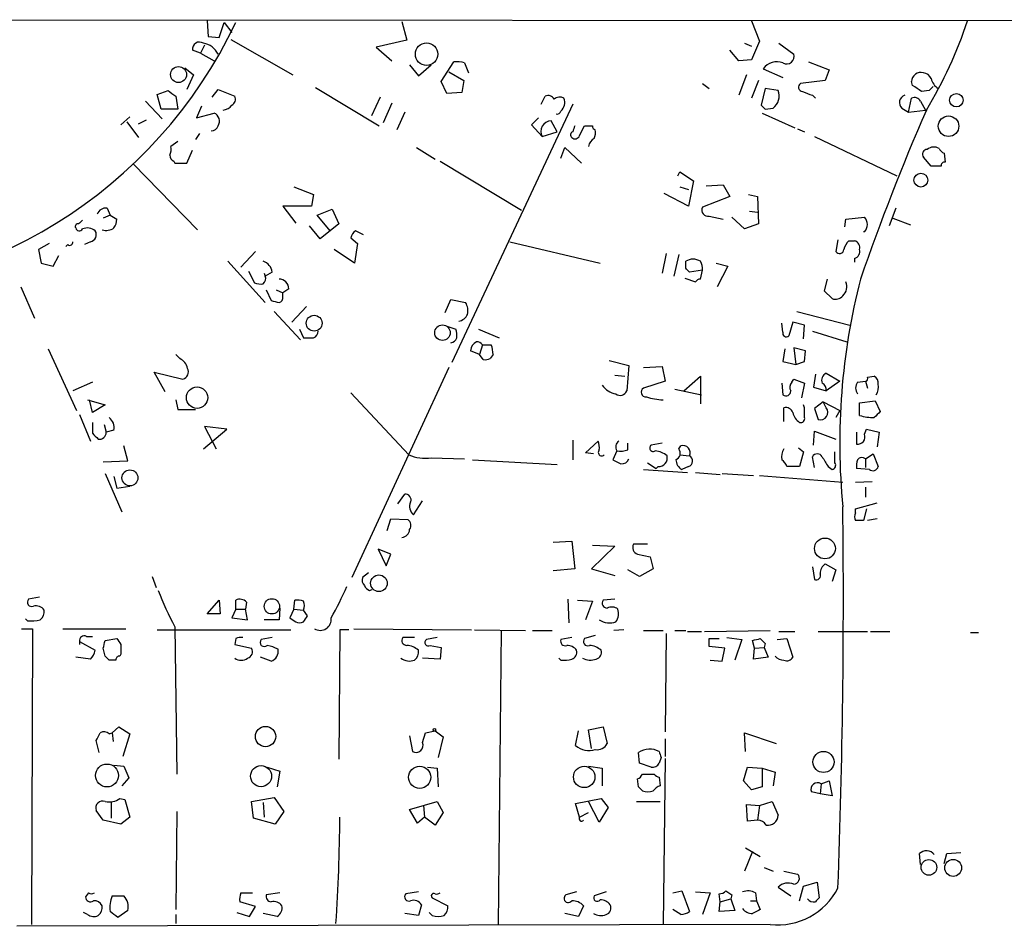
# Model space of a CAD drawing. Extents: x 3 to 725, y 8 to 944.
# Drawn here: x 385 to 470, y 859 to 937 of the extents above; entities that cross this region are included whole.
import ezdxf

# ---------------------------------------------------------------- set-up
doc = ezdxf.new("R2010")
doc.units = 0
doc.header["$MEASUREMENT"] = 0
doc.layers.add('MAIN', color=5, linetype='CONTINUOUS')

msp = doc.modelspace()

# ---------------------------------------------------------------- linework, layer by layer
at = {"layer": 'MAIN'}
for p, q in [((593.7673, 936.7519), (313.436, 936.9213)), ((401.6587, 936.8366), (401.7433, 935.4819)), ((402.6747, 935.3973), (403.098, 936.6673)), ((403.098, 936.6673), (403.7753, 935.8206)), ((418.4227, 936.7519), (418.846, 935.1433)), ((448.564, 936.8366), (449.2413, 935.0586)), ((401.7433, 935.4819), (402.6747, 935.3973)), ((401.4047, 934.7199), (401.066, 934.0426)), ((403.6907, 935.2279), (409.0247, 932.1799)), ((418.846, 935.1433), (416.2213, 934.5506)), ((416.2213, 934.5506), (417.576, 933.3653)), ((447.9713, 934.8893), (448.564, 934.6353)), ((449.2413, 935.0586), (448.564, 933.4499)), ((450.9347, 934.8893), (452.2047, 933.9579)), ((401.066, 934.0426), (400.3887, 934.2966)), ((401.066, 934.0426), (402.2513, 933.3653)), ((447.4633, 933.3653), (446.7013, 934.2966)), ((399.7113, 932.7726), (400.4733, 932.1799)), ((419.1, 933.0266), (419.862, 932.0953)), ((419.862, 932.0953), (420.9627, 933.0266)), ((421.8093, 931.5873), (422.91, 933.2806)), ((423.8413, 933.1959), (424.18, 932.3493)), ((448.564, 933.4499), (447.4633, 933.3653)), ((453.4747, 933.2806), (455.2527, 932.6033)), ((400.4733, 932.1799), (399.8807, 930.9099)), ((422.4867, 932.4339), (423.7567, 931.6719)), ((448.1407, 932.1799), (447.4633, 930.4019)), ((449.58, 932.6879), (451.2733, 931.9259)), ((455.2527, 932.6033), (454.914, 931.6719)), ((410.972, 931.0793), (416.4753, 927.7773)), ((422.3173, 930.5713), (421.8093, 931.5873)), ((423.7567, 931.6719), (423.5873, 930.6559)), ((444.3307, 931.4179), (444.9233, 930.9946)), ((449.1567, 931.6719), (448.564, 930.1479)), ((454.914, 931.6719), (452.7973, 931.4179)), ((462.4493, 931.2486), (462.3647, 931.5873)), ((397.3407, 930.4866), (398.272, 930.8253)), ((397.6793, 929.2166), (397.3407, 930.4866)), ((398.9493, 930.3173), (399.1187, 929.2166)), ((402.082, 930.2326), (402.59, 930.9099)), ((402.59, 930.9099), (404.0293, 930.3173)), ((416.56, 930.2326), (415.798, 928.6239)), ((423.5873, 930.6559), (422.3173, 930.5713)), ((430.4453, 929.6399), (430.784, 930.3173)), ((449.7493, 930.9946), (449.4107, 929.5553)), ((450.85, 930.8253), (449.7493, 930.9946)), ((453.8133, 930.4019), (454.0673, 930.1479)), ((463.8887, 930.8253), (463.2113, 930.7406)), ((396.3247, 929.8939), (397.764, 928.3699)), ((401.1507, 929.4706), (400.7273, 928.4546)), ((417.576, 929.7246), (416.814, 928.0313)), ((433.1547, 929.6399), (422.7407, 907.3726)), ((462.1107, 928.9626), (462.3647, 930.1479)), ((463.1267, 929.8939), (463.55, 929.1319)), ((394.208, 927.8619), (394.97, 928.5393)), ((399.1187, 929.2166), (397.6793, 929.2166)), ((400.7273, 928.4546), (402.2513, 928.8779)), ((418.6767, 928.9626), (417.9993, 927.4386)), ((430.1913, 928.4546), (429.5987, 927.8619)), ((449.4953, 928.8779), (452.2893, 927.6079)), ((449.7493, 929.2166), (450.4267, 929.3013)), ((461.518, 929.3013), (462.1107, 928.9626)), ((462.1107, 928.9626), (463.55, 929.1319)), ((394.716, 928.1159), (395.732, 926.7613)), ((395.732, 927.9466), (396.4093, 928.2853)), ((429.5987, 927.8619), (430.53, 926.8459)), ((431.8, 927.2693), (431.292, 928.2006)), ((433.7473, 926.9306), (434.1707, 927.7773)), ((400.9813, 927.0999), (400.6427, 926.5919)), ((430.53, 926.8459), (431.8, 927.2693)), ((452.5433, 927.5233), (453.136, 927.2693)), ((453.9827, 926.8459), (461.0947, 923.4593)), ((399.1187, 926.4226), (398.526, 925.9993)), ((419.6927, 925.9146), (421.3013, 924.8986)), ((432.1387, 924.9833), (432.4773, 925.9146)), ((432.4773, 925.9146), (433.9167, 924.5599)), ((399.8807, 924.5599), (400.3887, 925.6606)), ((464.058, 924.3059), (463.3807, 925.0679)), ((465.1587, 925.4066), (465.2433, 924.6446)), ((395.3087, 924.4753), (400.812, 918.8026)), ((398.78, 924.7293), (398.8647, 924.5599)), ((398.8647, 924.5599), (399.8807, 924.5599)), ((421.7247, 924.7293), (428.752, 920.4959)), ((464.9047, 924.3059), (464.058, 924.3059)), ((442.214, 923.4593), (442.3833, 923.7979)), ((442.3833, 923.7979), (443.5687, 923.0359)), ((409.1093, 922.5279), (410.8027, 921.8506)), ((442.3833, 922.5279), (443.1453, 922.2739)), ((443.5687, 923.0359), (443.1453, 920.8346)), ((444.6693, 922.6126), (446.1087, 922.6973)), ((446.1087, 922.6973), (446.7013, 921.6813)), ((410.8027, 921.8506), (410.6333, 920.8346)), ((443.1453, 920.8346), (441.0287, 921.9353)), ((446.7013, 921.6813), (444.3307, 920.7499)), ((448.31, 921.8506), (449.072, 921.6813)), ((449.072, 921.6813), (449.1567, 919.3106)), ((410.6333, 920.8346), (408.178, 920.8346)), ((408.178, 920.8346), (409.2787, 919.3953)), ((393.2767, 920.0726), (392.684, 919.8186)), ((393.0227, 920.6653), (393.2767, 920.0726)), ((393.2767, 920.0726), (393.8693, 919.7339)), ((411.1413, 920.0726), (412.4113, 920.5806)), ((412.242, 918.7179), (411.1413, 920.0726)), ((412.4113, 920.5806), (413.004, 919.3106)), ((444.9233, 919.9879), (446.1087, 919.7339)), ((448.3947, 920.4113), (449.072, 920.3266)), ((461.01, 920.6653), (460.4173, 919.1413)), ((411.3953, 918.0406), (410.464, 919.1413)), ((413.004, 919.3106), (411.3953, 918.0406)), ((447.9713, 918.8873), (446.8707, 919.9033)), ((449.1567, 919.3106), (447.9713, 918.8873)), ((456.6073, 919.0566), (456.692, 919.7339)), ((456.692, 919.7339), (458.3007, 919.9033)), ((460.756, 919.8186), (462.28, 919.2259)), ((415.1207, 918.3793), (414.4433, 918.7179)), ((458.3007, 918.6333), (458.216, 918.6333)), ((388.0273, 917.6173), (387.096, 917.1093)), ((389.636, 917.5326), (389.4667, 917.3633)), ((391.5833, 917.7866), (391.0753, 917.5326)), ((414.02, 918.1253), (414.6127, 917.6173)), ((414.6127, 917.6173), (414.3587, 915.9239)), ((427.736, 917.7866), (435.5253, 915.9239)), ((456.0147, 917.9559), (455.8453, 916.9399)), ((456.946, 917.8713), (457.454, 917.8713)), ((387.096, 917.1093), (387.35, 915.9239)), ((388.366, 915.6699), (388.874, 916.6013)), ((404.5373, 915.5853), (405.8073, 916.9399)), ((414.3587, 915.9239), (412.5807, 917.1093)), ((441.198, 916.7706), (440.8593, 915.0773)), ((442.2987, 916.6859), (441.8753, 914.8233)), ((387.35, 915.9239), (388.366, 915.6699)), ((403.4367, 916.0933), (406.654, 912.5373)), ((442.8913, 915.5006), (442.8913, 916.0933)), ((445.516, 915.9239), (446.532, 915.6699)), ((457.454, 916.3473), (457.454, 916.0086)), ((405.2147, 915.2466), (405.7227, 914.2306)), ((406.5693, 915.0773), (406.654, 914.8233)), ((407.2467, 915.1619), (406.654, 914.8233)), ((444.3307, 915.3313), (443.23, 915.1619)), ((444.1613, 914.5693), (444.3307, 915.3313)), ((446.532, 915.6699), (445.6007, 913.8919)), ((442.8067, 914.6539), (443.738, 914.3153)), ((455.0833, 914.5693), (454.8293, 913.5533)), ((385.572, 913.8919), (386.7573, 911.1826)), ((406.7387, 913.6379), (407.162, 912.7066)), ((407.5853, 913.6379), (408.178, 913.3839)), ((408.686, 913.7226), (408.178, 913.3839)), ((408.178, 913.0453), (408.178, 913.3839)), ((454.8293, 913.5533), (455.5067, 912.8759)), ((422.148, 911.6906), (422.656, 912.7913)), ((422.656, 912.7913), (423.926, 912.5373)), ((407.416, 911.7753), (409.702, 909.3199)), ((410.21, 912.1986), (408.94, 910.8439)), ((452.4587, 911.7753), (457.0307, 910.5899)), ((451.2733, 909.9973), (451.1887, 910.7593)), ((452.12, 910.8439), (451.7813, 909.6586)), ((453.136, 910.5899), (452.12, 910.8439)), ((409.6173, 910.2513), (409.956, 909.4893)), ((422.3173, 910.5053), (423.0793, 910.2513)), ((425.0267, 910.2513), (426.8047, 909.4893)), ((453.0513, 909.4046), (453.136, 910.5899)), ((453.8133, 910.0819), (456.7767, 909.1506)), ((387.9427, 908.5579), (390.398, 903.2239)), ((425.1113, 908.0499), (424.3493, 908.3886)), ((425.3653, 908.8966), (425.1113, 908.0499)), ((425.3653, 908.8966), (426.1273, 908.8966)), ((451.4427, 908.5579), (451.2733, 907.4573)), ((453.2207, 908.3886), (452.2047, 908.6426)), ((452.2047, 908.6426), (452.374, 907.2033)), ((453.136, 907.4573), (453.2207, 908.3886)), ((399.288, 907.7113), (398.9493, 908.0499)), ((425.45, 907.6266), (425.1113, 908.0499)), ((426.2967, 908.0499), (426.0427, 907.7113)), ((436.2873, 907.5419), (437.9807, 907.1186)), ((451.2733, 907.4573), (452.374, 907.2033)), ((452.374, 907.2033), (453.136, 907.4573)), ((398.018, 904.8326), (397.0867, 906.5259)), ((397.0867, 906.5259), (399.542, 905.9333)), ((422.4867, 906.9493), (414.1047, 888.8306)), ((437.9807, 907.1186), (437.8113, 904.9173)), ((439.2507, 906.9493), (440.8593, 907.0339)), ((440.8593, 907.0339), (441.1133, 905.7639)), ((454.9987, 906.4413), (456.184, 905.7639)), ((391.7527, 905.6793), (390.0593, 904.9173)), ((436.7953, 906.2719), (437.642, 906.1873)), ((441.1133, 905.7639), (439.2507, 905.1713)), ((442.722, 904.9173), (444.1613, 906.1873)), ((444.1613, 906.1873), (444.1613, 903.8166)), ((451.1887, 905.5946), (451.2733, 904.5786)), ((452.0353, 905.6793), (452.2047, 905.9333)), ((452.2047, 905.9333), (453.136, 905.5946)), ((453.136, 905.5946), (452.882, 904.3246)), ((454.0673, 906.3566), (453.898, 905.2559)), ((456.184, 905.7639), (454.9987, 904.9173)), ((457.708, 905.6793), (458.3853, 905.7639)), ((458.3853, 905.7639), (458.5547, 905.1713)), ((458.5547, 906.1026), (459.1473, 906.1873)), ((414.02, 904.7479), (419.0153, 899.4139)), ((441.96, 905.0866), (444.246, 904.5786)), ((453.898, 905.2559), (454.9987, 904.9173)), ((391.3293, 904.1553), (392.8533, 903.7319)), ((391.7527, 903.0546), (391.4987, 904.1553)), ((398.9493, 904.1553), (399.1187, 903.3086)), ((454.7447, 903.9859), (453.9827, 903.3933)), ((454.7447, 903.9859), (456.184, 903.2239)), ((454.9987, 903.4779), (454.7447, 903.9859)), ((457.8773, 903.9013), (459.232, 904.0706)), ((457.8773, 902.8006), (457.8773, 903.9013)), ((459.232, 904.0706), (459.6553, 903.1393)), ((392.8533, 903.7319), (391.7527, 903.0546)), ((399.1187, 903.3086), (400.6427, 903.3086)), ((451.358, 902.2926), (451.358, 903.4779)), ((453.136, 903.4779), (453.0513, 903.7319)), ((453.9827, 903.3933), (454.3213, 902.4619)), ((456.184, 903.2239), (455.8453, 902.6313)), ((390.652, 902.8853), (391.5833, 900.5993)), ((391.7527, 902.2079), (391.7527, 901.2766)), ((392.7687, 902.0386), (392.938, 901.3613)), ((393.6153, 901.5306), (392.938, 901.3613)), ((401.32, 899.9219), (403.352, 901.6153)), ((403.352, 901.6153), (401.4047, 901.8693)), ((401.4047, 901.8693), (402.4207, 899.9219)), ((453.898, 900.2606), (453.9827, 901.4459)), ((453.9827, 901.4459), (455.8453, 900.7686)), ((457.6233, 901.3613), (457.6233, 900.3453)), ((458.3007, 901.1919), (458.47, 901.6153)), ((458.47, 901.6153), (459.5707, 901.3613)), ((459.5707, 901.3613), (459.4013, 900.0913)), ((433.1547, 900.6839), (433.1547, 898.9906)), ((434.2553, 899.5833), (435.356, 900.5993)), ((394.8007, 898.9059), (394.462, 900.1759)), ((436.9647, 899.7526), (436.626, 898.9906)), ((437.896, 899.8373), (437.896, 900.4299)), ((440.8593, 900.4299), (439.928, 900.2606)), ((442.2987, 899.9219), (442.468, 900.1759)), ((452.628, 900.0066), (453.0513, 899.6679)), ((453.0513, 899.6679), (452.7127, 898.3979)), ((455.7607, 898.7366), (455.7607, 899.6679)), ((392.684, 898.8213), (394.8007, 898.9059)), ((420.9627, 899.1599), (423.8413, 899.0753)), ((424.5187, 898.9906), (431.8, 898.5673)), ((434.9327, 899.4986), (434.2553, 899.5833)), ((442.3833, 899.4139), (443.23, 899.3293)), ((453.9827, 898.3133), (453.8133, 899.2446)), ((458.3853, 899.0753), (459.0627, 899.4986)), ((458.3853, 899.0753), (458.3853, 898.3133)), ((459.0627, 899.4986), (459.486, 898.3979)), ((439.2507, 898.1439), (443.0607, 897.8899)), ((439.5893, 898.7366), (440.3513, 898.2286)), ((440.5207, 898.3979), (440.3513, 898.2286)), ((443.1453, 898.3979), (442.5527, 898.1439)), ((452.7127, 898.3979), (451.612, 898.3979)), ((455.168, 898.3979), (455.5067, 898.1439)), ((458.724, 898.1439), (457.6233, 898.2286)), ((392.8533, 897.8053), (394.2927, 894.5033)), ((393.6153, 897.5513), (393.8693, 896.5353)), ((443.738, 897.8899), (445.8547, 897.7206)), ((446.024, 897.8053), (448.7333, 897.6359)), ((449.2413, 897.6359), (456.438, 897.0433)), ((457.5387, 897.0433), (458.978, 897.1279)), ((393.8693, 896.5353), (394.97, 896.7046)), ((458.3853, 896.6199), (458.3853, 895.7733)), ((418.084, 895.1806), (418.6767, 896.0273)), ((419.4387, 894.2493), (420.2007, 895.4346)), ((457.5387, 894.7573), (459.4013, 895.2653)), ((457.5387, 894.4186), (457.5387, 894.7573)), ((458.47, 894.7573), (458.216, 893.7413)), ((417.1527, 892.8946), (417.4913, 893.9106)), ((417.4913, 893.9106), (418.9307, 893.8259)), ((459.4013, 893.9106), (458.5547, 893.7413)), ((431.4613, 891.8786), (433.07, 891.9633)), ((433.07, 891.9633), (433.324, 889.5926)), ((417.4913, 890.8626), (416.3907, 891.2859)), ((416.3907, 891.2859), (417.068, 889.8466)), ((436.7953, 891.5399), (434.7633, 889.5926)), ((434.848, 891.6246), (436.7953, 891.5399)), ((439.5893, 891.7093), (438.404, 891.7093)), ((417.068, 889.8466), (417.4913, 890.8626)), ((438.7427, 890.8626), (439.8433, 890.6086)), ((439.8433, 890.6086), (440.0973, 889.5926)), ((433.324, 889.5926), (431.4613, 889.4233)), ((434.7633, 889.5926), (436.7953, 888.9999)), ((438.912, 888.9153), (437.896, 889.5079)), ((440.0973, 889.5926), (438.912, 888.9153)), ((453.8133, 889.7619), (453.9827, 888.6613)), ((454.914, 890.0159), (455.8453, 889.5079)), ((455.8453, 889.5079), (455.5067, 888.4919)), ((396.9173, 888.9153), (397.256, 887.9839)), ((415.544, 889.2539), (415.036, 888.8306)), ((415.6287, 887.7299), (415.8827, 887.8146)), ((387.1807, 887.1373), (386.2493, 886.9679)), ((401.6587, 885.6979), (402.6747, 886.8833)), ((402.6747, 886.8833), (402.7593, 885.6979)), ((404.114, 886.1213), (404.114, 886.8833)), ((409.1093, 886.1213), (409.194, 886.8833)), ((432.7313, 886.9679), (432.816, 884.9359)), ((433.578, 886.8833), (434.848, 886.7986)), ((436.7953, 886.9679), (435.7793, 886.8833)), ((404.114, 886.1213), (403.7753, 885.3593)), ((404.114, 886.1213), (404.9607, 886.1213)), ((405.0453, 886.7139), (404.9607, 886.1213)), ((405.13, 885.1899), (404.9607, 886.1213)), ((407.924, 886.2059), (407.8393, 885.1899)), ((409.1093, 886.1213), (408.7707, 885.3593)), ((409.1093, 886.1213), (409.956, 886.0366)), ((410.2947, 885.5286), (409.956, 886.0366)), ((434.848, 886.7986), (434.2553, 885.1899)), ((386.1647, 885.1053), (385.9953, 885.2746)), ((402.7593, 885.6979), (401.6587, 885.6979)), ((403.7753, 885.3593), (405.13, 885.1899)), ((407.8393, 885.1899), (406.5693, 885.1899)), ((385.6567, 884.4279), (386.588, 884.4279)), ((386.588, 884.4279), (386.5033, 858.9433)), ((389.2127, 884.4279), (394.6313, 884.4279)), ((397.3407, 884.3433), (408.8553, 884.3433)), ((398.8647, 884.5973), (399.034, 871.8973)), ((413.0887, 884.3433), (413.004, 873.1673)), ((413.8507, 884.3433), (413.0887, 884.3433)), ((414.274, 884.4279), (424.434, 884.3433)), ((424.688, 884.3433), (429.0907, 884.2586)), ((437.5573, 884.3433), (436.7107, 884.2586)), ((391.2447, 883.7506), (391.7527, 883.7506)), ((392.8533, 883.4119), (393.8693, 883.5813)), ((404.114, 883.5813), (404.0293, 883.0733)), ((407.2467, 883.6659), (406.3153, 883.4966)), ((419.5233, 883.6659), (418.5073, 883.6659)), ((421.4707, 883.6659), (420.5393, 883.4966)), ((426.974, 884.2586), (426.72, 858.9433)), ((429.6833, 884.2586), (431.3767, 884.2586)), ((433.07, 883.6659), (432.1387, 883.4966)), ((435.102, 883.8353), (434.1707, 883.5813)), ((439.2507, 884.2586), (440.944, 884.2586)), ((441.198, 884.0046), (441.1133, 875.5379)), ((441.96, 884.2586), (442.8913, 884.2586)), ((443.0607, 884.1739), (444.246, 884.1739)), ((444.5, 884.1739), (450.1727, 884.2586)), ((444.9233, 883.5813), (445.77, 883.5813)), ((446.4473, 883.6659), (447.7173, 883.4966)), ((447.7173, 883.4966), (447.1247, 881.7186)), ((449.326, 883.5813), (449.7493, 883.1579)), ((450.7653, 883.4966), (451.612, 883.5813)), ((450.9347, 884.1739), (452.2893, 884.1739)), ((451.612, 883.5813), (452.12, 881.9726)), ((454.3213, 884.1739), (458.5547, 884.1739)), ((458.8087, 884.1739), (460.502, 884.1739)), ((467.4447, 884.0893), (468.122, 884.0893)), ((390.652, 883.3273), (390.652, 883.0733)), ((390.652, 883.3273), (392.0067, 882.5653)), ((392.8533, 882.0573), (392.684, 882.7346)), ((404.0293, 883.0733), (405.4687, 882.7346)), ((420.878, 882.9886), (421.8093, 882.8193)), ((421.8093, 882.8193), (421.7247, 881.8033)), ((446.278, 882.7346), (444.9233, 882.9039)), ((446.024, 881.6339), (446.278, 882.7346)), ((448.818, 882.7346), (448.6487, 883.4119)), ((448.7333, 881.8033), (448.818, 882.7346)), ((448.818, 882.7346), (449.6647, 882.8193)), ((449.7493, 883.1579), (449.6647, 882.8193)), ((449.6647, 882.8193), (450.0033, 881.9726)), ((391.5833, 881.8033), (390.3133, 881.9726)), ((394.208, 882.2266), (394.1233, 882.0573)), ((407.162, 881.6339), (406.2307, 881.9726)), ((421.7247, 881.8033), (420.2007, 881.8879)), ((432.1387, 881.7186), (431.9693, 881.8879)), ((450.0033, 881.9726), (448.7333, 881.8033)), ((393.7847, 881.7186), (393.192, 881.7186)), ((445.008, 881.7186), (446.024, 881.6339)), ((393.446, 875.4533), (394.0387, 875.9613)), ((394.0387, 875.9613), (394.97, 875.3686)), ((434.5093, 875.7073), (435.7793, 875.9613)), ((435.7793, 875.9613), (436.118, 874.5219)), ((393.192, 875.3686), (393.446, 875.4533)), ((393.446, 875.4533), (393.5307, 874.6913)), ((394.97, 875.3686), (394.3773, 873.4213)), ((419.1, 875.1993), (419.354, 873.8446)), ((420.2007, 874.6066), (420.4547, 875.4533)), ((420.4547, 875.4533), (421.3013, 875.6226)), ((421.3013, 875.6226), (421.9787, 875.1146)), ((421.9787, 875.1146), (421.5553, 873.3366)), ((433.4087, 874.3526), (433.6627, 875.6226)), ((434.7633, 874.0986), (434.5093, 875.7073)), ((448.056, 873.8446), (447.9713, 875.4533)), ((447.9713, 875.4533), (450.6807, 874.5219)), ((392.3453, 873.7599), (392.0913, 874.7759)), ((441.1133, 874.9453), (441.1133, 873.4213)), ((438.912, 872.8286), (438.8273, 873.7599)), ((440.7747, 873.3366), (440.6053, 872.8286)), ((393.6153, 872.6593), (394.462, 872.5746)), ((394.462, 872.5746), (394.8853, 871.5586)), ((406.8233, 872.4899), (407.924, 872.1513)), ((420.624, 872.4899), (421.4707, 872.4053)), ((434.5093, 872.5746), (435.6947, 872.4053)), ((439.928, 872.4899), (438.912, 872.8286)), ((441.1133, 873.2519), (440.944, 858.9433)), ((447.8867, 871.3046), (448.2253, 872.4899)), ((448.2253, 872.4899), (449.4953, 872.4053)), ((407.924, 872.1513), (407.67, 870.7966)), ((421.4707, 872.4053), (421.5553, 870.7966)), ((435.6947, 872.4053), (435.6947, 870.8813)), ((439.166, 871.8973), (440.182, 871.8973)), ((440.6053, 871.6433), (440.69, 870.8813)), ((449.4953, 872.4053), (450.596, 872.0666)), ((449.4953, 872.4053), (449.4953, 870.7966)), ((450.596, 872.0666), (450.4267, 870.8813)), ((394.8853, 871.5586), (394.2927, 870.8813)), ((438.8273, 870.7966), (438.7427, 871.4739)), ((448.564, 870.5426), (447.8867, 871.3046)), ((449.4953, 870.7966), (448.564, 870.5426)), ((454.5753, 871.0506), (454.4907, 870.2039)), ((454.5753, 871.0506), (455.2527, 871.3046)), ((455.2527, 871.3046), (455.5067, 870.0346)), ((454.4907, 870.2039), (453.7287, 870.3733)), ((455.5067, 870.0346), (454.4907, 870.2039)), ((393.3613, 869.4419), (393.3613, 868.0873)), ((394.1233, 869.7806), (394.5467, 869.6959)), ((394.5467, 869.6959), (394.97, 868.1719)), ((405.4687, 869.5266), (407.416, 869.8653)), ((405.638, 868.0873), (405.4687, 869.5266)), ((406.4847, 869.4419), (406.5693, 868.1719)), ((407.416, 869.8653), (408.2627, 868.6799)), ((419.1, 868.8493), (421.4707, 869.5266)), ((420.2853, 869.1879), (420.37, 868.1719)), ((421.4707, 869.5266), (421.9787, 868.5953)), ((433.4087, 869.3573), (435.61, 869.7806)), ((433.7473, 868.1719), (433.4087, 869.3573)), ((435.4407, 867.7486), (434.5093, 869.5266)), ((435.61, 869.7806), (436.2027, 869.0186)), ((438.658, 869.5266), (440.69, 869.5266)), ((448.2253, 867.8333), (448.1407, 869.2726)), ((448.1407, 869.2726), (449.2413, 869.1879)), ((449.2413, 869.1879), (449.072, 867.9179)), ((449.2413, 869.1879), (450.342, 869.5266)), ((450.342, 869.5266), (450.85, 868.3413)), ((392.684, 867.9179), (392.0913, 868.7646)), ((399.034, 868.6799), (398.9493, 860.2133)), ((408.2627, 868.6799), (407.5007, 867.5793)), ((419.7773, 867.6639), (419.1, 868.8493)), ((421.9787, 868.5953), (421.3013, 867.4946)), ((433.7473, 868.1719), (434.5093, 868.5953)), ((436.2027, 869.0186), (435.4407, 867.7486)), ((394.208, 867.5793), (392.684, 867.9179)), ((394.97, 868.1719), (394.208, 867.5793)), ((407.5007, 867.5793), (405.638, 868.0873)), ((420.37, 868.1719), (419.7773, 867.6639)), ((421.3013, 867.4946), (420.37, 868.1719)), ((449.072, 867.9179), (448.2253, 867.8333)), ((448.6487, 865.2086), (447.9713, 863.5153)), ((448.056, 865.5473), (449.326, 864.7853)), ((463.1267, 864.1079), (463.042, 865.0393)), ((465.1587, 864.1926), (465.4127, 865.0393)), ((465.4127, 865.0393), (466.598, 865.1239)), ((449.6647, 863.8539), (450.4267, 863.5153)), ((451.358, 863.5153), (452.5433, 863.2613)), ((453.0513, 862.2453), (454.2367, 862.5839)), ((454.2367, 862.5839), (454.406, 861.2293)), ((391.414, 861.6526), (391.16, 861.3139)), ((404.5373, 861.6526), (405.5533, 861.6526)), ((407.924, 861.6526), (406.7387, 861.4833)), ((419.862, 861.7373), (418.7613, 861.5679)), ((433.4933, 861.7373), (432.562, 861.4833)), ((436.0333, 861.7373), (435.0173, 861.3986)), ((441.7907, 861.6526), (442.5527, 861.8219)), ((442.5527, 861.8219), (443.23, 860.0439)), ((443.738, 861.7373), (445.008, 861.6526)), ((445.008, 861.6526), (444.3307, 859.7899)), ((445.8547, 860.8906), (445.77, 861.5679)), ((446.3627, 861.8219), (446.8707, 861.4833)), ((446.8707, 861.4833), (446.786, 861.1446)), ((448.9027, 861.6526), (448.9873, 860.9753)), ((450.85, 862.1606), (451.9507, 861.3986)), ((452.7127, 860.9753), (453.0513, 862.2453)), ((393.446, 861.3986), (394.462, 861.3986)), ((405.8073, 860.4673), (404.4527, 860.8906)), ((420.116, 860.6366), (419.862, 859.7053)), ((421.0473, 861.2293), (422.402, 860.5519)), ((445.77, 860.0439), (445.8547, 860.8906)), ((445.8547, 860.8906), (446.786, 861.1446)), ((446.786, 861.1446), (447.1247, 860.1286)), ((448.4793, 860.9753), (448.9873, 860.9753)), ((448.9873, 860.9753), (449.326, 860.2133)), ((391.3293, 859.7899), (390.9907, 859.9593)), ((394.8007, 860.1286), (393.954, 859.5359)), ((398.9493, 859.7899), (398.9493, 859.0279)), ((404.1987, 859.9593), (405.2993, 859.6206)), ((405.2993, 859.6206), (405.8073, 860.4673)), ((407.67, 859.6206), (406.4847, 859.8746)), ((419.862, 859.7053), (418.6767, 859.8746)), ((421.0473, 859.7053), (420.7933, 859.9593)), ((433.6627, 859.6206), (432.4773, 859.8746)), ((434.086, 860.5519), (433.6627, 859.6206)), ((442.468, 859.7899), (441.7907, 860.2133)), ((447.1247, 860.1286), (445.77, 860.0439)), ((450.1727, 858.9433), (385.2333, 858.7739))]:
    msp.add_line(p, q, dxfattribs=at)
for centre, radius in [((420.5604, 933.9519), 0.9674), ((399.1765, 932.1924), 0.6899), ((466.2238, 929.9797), 0.5822), ((465.5523, 927.7359), 0.8852), ((463.1682, 923.0971), 0.5978), ((410.8652, 910.7563), 0.6824), ((421.9268, 909.9388), 0.6684), ((400.7766, 904.3435), 0.9252), ((394.9891, 897.4258), 0.6843), ((454.8954, 891.3449), 0.8996), ((416.454, 888.3439), 0.716), ((407.2212, 886.3545), 0.6604), ((406.6746, 875.1298), 0.8764), ((421.2378, 875.7073), 0.1058), ((454.7733, 872.9402), 0.909), ((393.0124, 871.7753), 0.9856), ((406.2923, 871.7177), 0.9083), ((419.9692, 871.6225), 0.9585), ((434.1444, 871.6491), 0.9234), ((463.8549, 863.8551), 0.6744), ((465.9461, 863.8093), 0.7293)]:
    msp.add_circle(centre, radius, dxfattribs=at)
for centre, radius, start, end in [((366.9851, 954.32), 41.1117, 269.000554, 334.571545), ((431.0736, 948.833), 38.0573, 328.823956, 341.625943), ((400.9813, 934.3934), 0.6005, 55.6669, 189.277214), ((401.0182, 933.1462), 1.769, 27.312477, 80.177201), ((451.5975, 933.7499), 0.6418, 239.663891, 18.909203), ((423.1641, 930.9124), 2.3818, 73.481629, 96.124217), ((450.7424, 931.8895), 1.4102, 67.883964, 145.516588), ((463.1756, 931.5645), 0.8112, 75.353867, 178.389444), ((463.3019, 931.5388), 0.8143, 21.805329, 84.446932), ((452.9732, 931.1021), 0.3615, 119.117724, 268.969896), ((335.8303, 740.4946), 228.953, 56.195341, 56.424524), ((548.7079, 846.3447), 119.7133, 134.885408, 135.114592), ((465.3416, 932.109), 1.3112, 191.780409, 238.202127), ((525.5985, 1099.8801), 211.6402, 233.014146, 233.243351), ((403.5212, 930.0633), 0.5681, 296.574073, 26.56054), ((431.038, 929.8092), 0.5681, 26.574073, 116.56054), ((432.0275, 929.5237), 0.7232, 59.669425, 131.743415), ((449.6419, 930.3401), 1.3019, 307.070576, 21.881499), ((538.0684, 1142.2296), 227.9691, 248.080489, 248.309663), ((461.9751, 929.7754), 0.6586, 107.961759, 226.045876), ((462.6187, 929.6398), 0.5681, 26.574073, 116.56054), ((402.9708, 930.1058), 0.9748, 272.498744, 325.617102), ((431.4853, 929.7777), 0.98, 311.815125, 22.19442), ((534.2424, 1014.0233), 119.7132, 224.876914, 225.106131), ((401.9462, 928.1816), 0.7602, 327.871588, 66.338255), ((431.8, 929.132), 0.3491, 255.959776, 345.959776), ((647.3575, 849.1786), 200.3662, 156.482075, 160.952252), ((402.033, 927.9304), 0.5777, 266.45646, 344.630921), ((431.3232, 927.2914), 0.9097, 91.965384, 209.320702), ((560.2317, 885.2008), 133.8593, 161.453816, 161.683013), ((434.5094, 1097.1271), 169.3501, 269.885409, 270.114558), ((435.1444, 927.735), 0.2994, 171.878017, 261.859073), ((433.2647, 926.9899), 0.3003, 111.489599, 229.578763), ((433.3522, 927.0717), 0.4195, 227.724474, 340.347095), ((433.5371, 927.2268), 1.5792, 339.609571, 7.70781), ((396.9611, 925.7875), 1.5792, 339.609571, 7.70781), ((435.3561, 925.8933), 0.8534, 113.389884, 172.864991), ((464.2908, 925.0255), 0.9191, 61.075584, 128.44854), ((398.8901, 925.1696), 0.4539, 171.421795, 255.960695), ((463.7193, 925.322), 0.4233, 90, 216.886139), ((465.4551, 926.1265), 0.7785, 202.394546, 247.621867), ((465.201, 924.3483), 0.2993, 81.875312, 188.143638), ((392.8826, 919.9392), 0.7395, 79.079064, 162.846573), ((444.8175, 920.517), 0.5396, 154.432122, 281.30785), ((390.4968, 919.0989), 0.2231, 71.581291, 214.687035), ((475.4116, 834.805), 119.7487, 134.885409, 135.114591), ((392.3472, 919.8179), 1.5244, 326.291169, 356.841227), ((457.6248, 919.2683), 0.9274, 316.787045, 43.212955), ((390.6238, 919.0284), 0.3156, 190.312966, 333.434949), ((391.3201, 917.9171), 1.0549, 49.390457, 113.113721), ((391.4689, 918.4005), 0.6245, 280.555966, 30.548349), ((392.9332, 919.9321), 1.1778, 253.531397, 305.388952), ((415.1214, 917.786), 1.1525, 126.041628, 162.877899), ((389.8054, 917.7301), 0.2601, 229.379598, 12.545532), ((458.1481, 916.7049), 1.675, 135.863544, 166.028469), ((457.2665, 917.2686), 0.6312, 345.382563, 72.719079), ((456.1612, 917.1159), 0.3616, 209.123856, 358.954052), ((457.2665, 916.95), 0.6312, 287.280921, 14.617437), ((406.1516, 915.0434), 1.1015, 6.175906, 72.397417), ((443.5263, 915.1192), 1.1628, 56.900322, 123.099678), ((443.2938, 915.5006), 1.0506, 350.726849, 34.34197), ((358.3857, 830.6563), 119.7487, 44.885409, 45.114591), ((406.2733, 915.7141), 1.5824, 249.637627, 277.677432), ((406.0613, 914.6116), 0.6294, 312.276138, 19.655661), ((407.8182, 913.7015), 0.8681, 1.392836, 88.607164), ((444.204, 914.0184), 0.5525, 94.432107, 147.497791), ((512.7854, 900.4353), 56.616, 165.543399, 185.583673), ((455.7749, 913.8919), 1.0101, 311.030116, 24.781479), ((449.8212, 1081.9291), 174.5167, 255.85114, 256.080347), ((407.7294, 912.9775), 0.4537, 284.017867, 8.594459), ((422.7409, 911.8177), 1.3865, 347.655866, 31.266381), ((455.803, 913.6238), 0.8045, 248.38772, 322.124392), ((423.1218, 911.9867), 1.079, 281.303684, 334.448991), ((410.5834, 910.0935), 0.6428, 289.948836, 358.965828), ((421.5991, 909.7011), 1.5791, 352.29219, 20.390429), ((451.5696, 909.8914), 0.3147, 160.332702, 312.282263), ((410.3794, 1121.189), 211.7001, 269.885408, 270.114565), ((422.5396, 909.722), 0.6664, 280.06028, 339.560694), ((425.2383, 908.3463), 0.89, 115.347095, 177.275832), ((424.8998, 908.6006), 0.5516, 32.451277, 94.41862), ((423.8853, 908.0077), 2.4118, 1.002586, 21.627155), ((398.709, 906.5539), 1.2941, 13.891284, 63.423069), ((425.6195, 908.5569), 0.9456, 259.674018, 296.58673), ((399.3813, 906.5682), 0.6549, 284.203868, 26.909354), ((455.2527, 905.8486), 0.6448, 113.197424, 203.197424), ((452.483, 905.2439), 0.6245, 135.797976, 211.531771), ((454.3214, 905.0019), 0.6826, 352.88019, 60.261365), ((458.3855, 905.1713), 0.8468, 143.136869, 216.863132), ((458.3854, 905.9756), 0.2117, 269.972935, 36.875312), ((458.8087, 905.5946), 0.6826, 352.87186, 60.261365), ((437.1955, 906.457), 1.8212, 214.505931, 260.024095), ((437.2505, 905.1393), 0.6031, 232.104189, 338.403217), ((439.4623, 904.8185), 0.4114, 120.954202, 275.915695), ((451.5274, 904.9172), 0.4233, 233.113861, 0.013536), ((458.2367, 905.256), 1.2748, 327.903149, 11.487979), ((441.0803, 909.1327), 4.9793, 251.552679, 268.431417), ((451.5173, 902.8671), 0.6312, 17.280921, 104.617437), ((453.4036, 903.3223), 1.3112, 191.780409, 238.202127), ((241.486, 903.0546), 211.6504, 359.885409, 0.114591), ((454.5114, 903.069), 0.6362, 252.613202, 40.000466), ((586.4012, 775.8854), 179.6053, 134.885409, 135.114591), ((392.5071, 901.7362), 1.1271, 349.48964, 52.578016), ((452.8114, 902.5325), 0.3393, 253.087238, 16.928918), ((459.1472, 907.4784), 4.8471, 254.811751, 270.001182), ((392.3689, 901.3283), 0.5701, 259.05867, 3.318654), ((519.0066, 1028.0224), 179.6053, 224.885386, 225.114569), ((433.8725, 900.0487), 1.5824, 352.322568, 20.362373), ((437.4727, 900.0913), 0.6106, 123.69267, 213.69267), ((457.7201, 900.9621), 0.6243, 261.080807, 21.593533), ((435.6523, 899.6256), 0.2993, 134.986464, 315), ((437.261, 901.6569), 1.9272, 261.155966, 289.237853), ((440.0973, 900.0066), 0.3053, 123.684862, 303.700477), ((440.1397, 898.0168), 1.7404, 48.94879, 85.815404), ((441.8224, 899.5515), 0.6033, 291.619776, 37.870819), ((442.6644, 899.5864), 0.6214, 335.555282, 108.426201), ((452.4377, 899.2446), 1.2746, 147.899792, 191.49507), ((420.4547, 902.8571), 3.732, 247.313055, 277.823525), ((521.6346, 1068.136), 189.3056, 243.316946, 243.546143), ((437.4054, 899.2421), 0.599, 260.185412, 343.83124), ((440.5476, 899.1533), 0.7559, 267.960543, 13.464481), ((443.145, 899.075), 1.1035, 184.386361, 237.538365), ((442.9727, 898.8831), 0.5151, 289.581978, 60.03022), ((450.5108, 898.0589), 1.1522, 17.110772, 53.960562), ((454.2366, 899.0188), 0.4798, 28.071082, 151.923298), ((666.6072, 1025.8321), 246.8725, 210.848166, 211.077329), ((459.1915, 898.44), 1.5824, 159.637627, 187.677432), ((458.089, 898.6942), 0.4827, 52.135426, 142.11877), ((455.4361, 898.5249), 0.3875, 280.497939, 33.11188), ((459.0203, 898.5249), 0.4827, 232.12814, 344.745922), ((418.7249, 895.5343), 0.4954, 338.147046, 95.583991), ((419.9863, 894.9553), 0.8935, 153.790569, 232.201507), ((-210.6517, 887.0944), 667.1357, 357.850826, 0.6726702), ((418.6113, 893.3218), 0.5968, 324.975732, 57.641471), ((458.1734, 894.0799), 0.7194, 151.913927, 208.079046), ((457.8773, 724.4414), 169.3002, 89.885375, 90.114591), ((418.3804, 893.0215), 0.7208, 273.364127, 356.643808), ((438.8909, 891.413), 0.57, 148.677654, 254.930019), ((455.5203, 889.1836), 1.0297, 126.071964, 180.795724), ((415.6285, 888.6189), 0.6292, 160.338213, 227.731211), ((454.1309, 889.0211), 0.3891, 247.613458, 22.386542), ((422.1775, 897.2063), 26.5042, 200.949385, 208.407257), ((388.8137, 898.8087), 27.0878, 330.23051, 336.640905), ((415.9256, 888.4502), 0.7791, 202.400936, 247.599064), ((386.5203, 886.714), 0.3714, 136.865901, 294.225635), ((404.4682, 886.1861), 0.782, 42.44519, 116.932033), ((409.4054, 885.3151), 1.5824, 69.637627, 97.677432), ((436.1181, 886.6293), 0.4234, 143.140927, 269.986468), ((386.8535, 885.4226), 0.9697, 39.287328, 100.745603), ((386.6182, 885.9399), 0.9905, 310.787625, 5.602387), ((409.1519, 886.4176), 0.8898, 334.647392, 25.352608), ((436.5097, 885.349), 0.9422, 55.0583, 114.565749), ((435.808, 885.7489), 1.296, 325.808426, 16.699668), ((386.461, 888.4526), 3.3604, 264.941414, 283.848085), ((493.6919, 1012.1782), 152.6258, 236.192717, 236.421921), ((283.1138, 969.9572), 152.6538, 326.19278, 326.421942), ((411.3953, 885.2208), 0.9416, 237.352878, 8.457956), ((436.3245, 886.5006), 1.5808, 236.008363, 290.573014), ((409.6174, 885.6553), 0.7194, 241.913927, 298.079046), ((391.033, 883.4205), 0.3922, 57.327102, 193.745728), ((521.027, 967.9944), 152.6259, 213.578027, 213.807231), ((404.5372, 882.7347), 0.9465, 79.683783, 116.559637), ((406.5693, 883.2426), 0.3592, 135, 315), ((418.8461, 883.412), 0.4234, 143.151755, 269.986468), ((420.7087, 883.2426), 0.3053, 123.700477, 303.684862), ((432.4985, 883.3484), 0.3891, 157.613458, 292.386542), ((434.4416, 883.3273), 0.3714, 136.844093, 294.225635), ((275.5733, 883.2426), 169.3503, 359.885409, 0.114591), ((406.6315, 1052.845), 174.5652, 283.927638, 284.156789), ((223.4613, 925.3938), 174.5168, 345.851156, 346.080363), ((605.8578, 882.6499), 211.6502, 179.885381, 180.114592), ((404.9818, 882.4383), 0.57, 285.069981, 31.322346), ((406.1794, 879.7678), 3.2845, 61.339839, 78.694515), ((406.8845, 882.4767), 0.8873, 288.224626, 11.256742), ((418.719, 881.2528), 1.7404, 48.94879, 85.815404), ((432.6607, 881.9583), 1.0304, 36.093604, 90.778503), ((434.467, 881.2528), 1.7404, 48.94879, 85.815404), ((390.3801, 882.9705), 1.6763, 315.870102, 346.011837), ((308.3227, 797.188), 119.7841, 44.885442, 45.114558), ((394.081, 881.761), 0.2993, 81.875312, 188.143638), ((404.5797, 882.6502), 0.9402, 234.169757, 305.825302), ((419.0872, 882.8994), 1.2588, 233.473312, 290.270493), ((418.8765, 882.4684), 0.9903, 310.782042, 5.615598), ((432.3503, 884.5544), 2.8437, 265.732647, 284.66029), ((432.8825, 882.406), 0.6312, 287.280921, 14.617437), ((434.6913, 883.2085), 1.49, 242.413392, 289.419984), ((434.9992, 882.406), 0.6312, 287.280921, 14.617437), ((451.331, 882.6844), 0.9662, 220.470721, 271.601349), ((451.612, 882.2267), 0.568, 243.43946, 333.425927), ((222.9007, 959.7945), 189.3505, 333.320384, 333.549554), ((392.7566, 874.9212), 0.6243, 45.77878, 121.541369), ((419.658, 874.3583), 0.5969, 239.383586, 24.585382), ((434.5588, 875.7004), 1.7718, 229.525326, 287.853083), ((435.2713, 874.9453), 0.9467, 259.69786, 333.432242), ((439.7899, 872.2583), 1.7836, 62.795642, 122.661884), ((567.6899, 915.9406), 133.8752, 198.327138, 198.556321), ((440.0126, 873.1672), 0.6826, 262.88019, 330.261365), ((438.4461, 872.1937), 0.7785, 292.394546, 337.621867), ((440.6476, 872.1935), 0.5518, 212.463229, 265.603684), ((354.3217, 785.9523), 119.7487, 44.885409, 45.114591), ((441.0287, 869.7806), 1.1516, 107.103826, 143.975919), ((454.2536, 870.585), 0.566, 55.357992, 201.964956), ((439.6317, 871.6862), 1.3136, 249.236183, 290.759739), ((392.6275, 868.9904), 0.5818, 67.16348, 202.83652), ((393.1919, 871.1356), 1.6442, 258.116008, 304.503857), ((449.9794, 868.3531), 0.8707, 260.38731, 359.223468), ((247.9648, 869.7099), 165.1311, 356.29106, 359.46635), ((433.9167, 868.045), 0.2117, 143.162586, 323.103038), ((449.1355, 867.1348), 0.7857, 27.253168, 94.635856), ((463.6385, 864.4195), 0.8602, 38.467363, 133.90255), ((452.1958, 862.9092), 0.4947, 271.030888, 45.376725), ((451.7299, 861.2074), 1.2972, 68.529947, 132.710139), ((391.668, 861.9911), 0.4232, 233.116564, 306.883436), ((406.0191, 861.1024), 1.5807, 159.629778, 187.700518), ((407.1808, 861.3515), 0.4613, 163.399492, 267.664214), ((419.0323, 861.314), 0.3714, 136.865901, 294.225635), ((421.1743, 861.3986), 0.2116, 53.124688, 233.124688), ((421.4283, 862.0339), 0.483, 254.755286, 307.859376), ((432.7737, 861.187), 0.3642, 125.544994, 324.455006), ((445.7104, 862.5254), 0.9594, 273.561805, 312.837328), ((448.2632, 860.5362), 1.2866, 60.194911, 111.005858), ((450.8635, 864.6687), 5.7669, 263.120215, 333.282104), ((391.5833, 861.3139), 0.4233, 180, 306.875312), ((391.9009, 860.1923), 0.7856, 27.243539, 94.643715), ((396.4093, 860.3403), 3.1466, 160.346543, 185.405114), ((393.5713, 860.4809), 1.2789, 344.00968, 45.855381), ((407.343, 859.9386), 0.9691, 39.262783, 100.764937), ((419.4386, 860.2238), 0.7932, 31.357663, 108.667931), ((433.1074, 859.6342), 1.3416, 43.160568, 91.597425), ((435.2713, 861.2293), 0.3053, 146.315138, 326.299523), ((435.5397, 860.0303), 1.0297, 36.071964, 90.801287), ((435.8851, 860.3403), 0.57, 285.069981, 31.322346), ((453.9149, 861.5142), 0.642, 215.150683, 283.733186), ((538.9116, 776.385), 119.7487, 134.885409, 135.114591), ((391.8647, 860.5147), 0.9011, 233.547217, 296.070252), ((391.6135, 860.4551), 0.9905, 310.799562, 5.608144), ((266.6274, 690.4809), 211.6404, 53.014157, 53.243362), ((407.2299, 860.3825), 0.8799, 300.012228, 11.100489), ((421.4165, 860.4551), 0.9902, 310.782042, 5.60984), ((435.5722, 860.9909), 1.2865, 240.192697, 291.003297), ((442.3831, 861.3145), 1.527, 273.187323, 303.684864), ((448.6346, 860.9049), 1.0304, 216.093604, 270.784063), ((533.6473, 690.7491), 189.2834, 116.45383, 116.683054), ((421.5553, 861.1864), 1.5658, 251.068631, 288.931369)]:
    msp.add_arc(centre, radius, start, end, dxfattribs=at)

doc.saveas('drawing.dxf')
